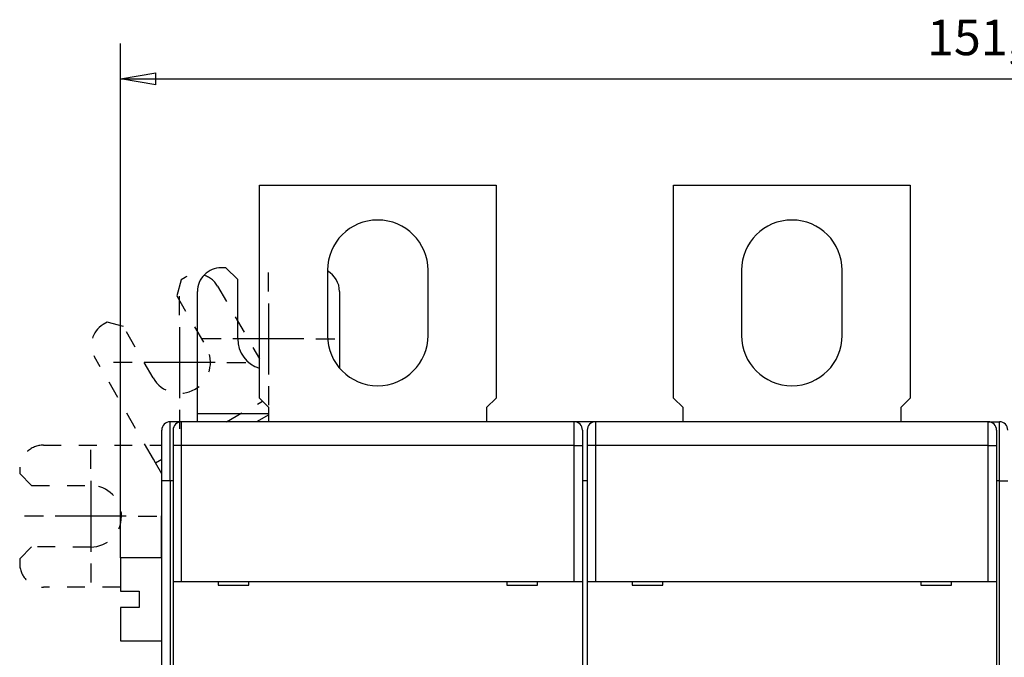
# Model space of a CAD drawing. Extents: x 57 to 594, y 0 to 381.
# Drawn here: x 352 to 435, y 179 to 233 of the extents above; entities that cross this region are included whole.
import ezdxf

# ---------------------------------------------------------------- set-up
doc = ezdxf.new("R2010")
doc.units = 0
doc.linetypes.add('HIDDEN', pattern=[4.5, 1.5, -1.5, 1.5])
doc.linetypes.add('HIDDENNEW0', pattern=[4.5, 1.5, -1.5, 1.5])
for name, color, linetype in [('5', 7, 'CONTINUOUS'), ('MUOTOVIIVAT', 40, 'HIDDENNEW0'), ('PIILOVDEFINE', 5, 'HIDDENNEW0'), ('TANGVIIVATNONDEF', 3, 'HIDDENNEW0')]:
    doc.layers.add(name, color=color, linetype=linetype)
doc.styles.get("Standard").update_dxf_attribs({"font": 'monotxt.shx'})
doc.dimstyles.new('DSTYLE1', dxfattribs={"dimtxt": 3, "dimasz": 3, "dimexe": 3, "dimexo": 0, "dimgap": 2, "dimtad": 1, "dimrnd": 0.1, "dimzin": 3, "dimcen": 0.09, "dimazin": 3, "dimtp": 1, "dimtm": 1, "dimtfac": 1, "dimtofl": 0, "dimtmove": 0, "dimatfit": 3})

# ---------------------------------------------------------------- blocks, each defined once
blk = doc.blocks.new('_AH1')
at = {"color": 0, "linetype": 'CONTINUOUS'}
for p, q in [((-1, 0.166667), (0, 0)), ((-1, 0.166667), (-1, -0.166667)), ((0, 0), (-1, -0.166667)), ((0, 0), (-1, 0))]:
    blk.add_line(p, q, dxfattribs=at)
blk = doc.blocks.new('*D7860')
at = {"layer": '5', "color": 1, "linetype": 'CONTINUOUS'}
for p, q in [((360.76773, 187.6286), (360.76773, 231.10022)), ((512.11773, 158.21149), (512.11773, 231.10022)), ((360.76773, 228.10022), (436.44273, 228.10022)), ((512.11773, 228.10022), (436.44273, 228.10022))]:
    blk.add_line(p, q, dxfattribs=at)
at = {"layer": '5', "color": 1, "xscale": 3, "yscale": 3, "zscale": 3, "rotation": 180}
blk.add_blockref('_AH1', (360.76773, 228.10022), dxfattribs=at)
at = {"layer": '5', "color": 1, "xscale": 3, "yscale": 3, "zscale": 3}
blk.add_blockref('_AH1', (512.11773, 228.10022), dxfattribs=at)
at = {"layer": '5', "color": 1, "linetype": 'CONTINUOUS'}
blk.add_text('151,4', height=3, rotation=360, dxfattribs=at).set_placement((428.94273, 230.10122))

msp = doc.modelspace()

# ---------------------------------------------------------------- linework, layer by layer
at = {"layer": 'MUOTOVIIVAT', "color": 40, "linetype": 'CONTINUOUS'}
for p, q in [((372.51773, 219.12408), (392.51773, 219.12408)), ((372.51774, 201.12408), (372.51774, 219.1241)), ((392.51774, 219.1241), (392.51774, 201.12408)), ((407.51772, 201.12408), (407.51772, 219.1241)), ((407.51773, 219.12408), (427.51773, 219.12408)), ((427.51773, 219.1241), (427.51773, 201.12408)), ((369.68775, 212.13838), (369.28775, 212.13876)), ((370.68679, 211.13743), (369.68775, 212.13838)), ((378.26773, 211.92408), (378.26773, 206.42408)), ((386.76773, 206.42408), (386.76773, 211.92408)), ((413.26773, 211.92408), (413.26773, 206.42408)), ((421.76773, 206.42408), (421.76773, 211.92408)), ((370.68203, 206.13743), (370.68679, 211.13743)), ((367.27634, 200.17431), (367.28584, 210.14067)), ((379.28584, 210.12923), (379.27968, 203.67135)), ((373.31773, 200.32408), (372.51773, 201.12408)), ((392.51773, 201.12408), (391.71773, 200.32408)), ((408.31773, 200.32408), (407.51773, 201.12408)), ((427.51773, 201.12408), (426.71773, 200.32408)), ((367.27533, 199.12409), (367.27601, 199.82076)), ((367.27601, 199.82076), (367.27634, 200.17431)), ((367.27602, 199.82076), (373.31773, 199.815)), ((373.31773, 199.12408), (373.31773, 200.32408)), ((391.71773, 200.32408), (391.71773, 199.12408)), ((408.31773, 199.12408), (408.31773, 200.32408)), ((426.71773, 200.32408), (426.71773, 199.12408)), ((365.76773, 199.12408), (364.96773, 199.12408)), ((365.76773, 199.12408), (365.76773, 199.10782)), ((365.91773, 199.12408), (365.76773, 199.12408)), ((399.11773, 199.12408), (365.91773, 199.12408)), ((399.26773, 199.12408), (399.11773, 199.12409)), ((399.26773, 199.12408), (399.26772, 199.09548)), ((400.76773, 199.12408), (399.26773, 199.12408)), ((400.91773, 199.12409), (400.76773, 199.12408)), ((400.76773, 199.12408), (400.76773, 199.10782)), ((434.11773, 199.12408), (400.91773, 199.12408)), ((434.11773, 199.12408), (434.26773, 199.12408)), ((434.26773, 199.10782), (434.26773, 199.12408)), ((434.26773, 199.12408), (435.06773, 199.12408)), ((364.26773, 194.12408), (364.26773, 198.42408)), ((365.21773, 198.42408), (365.21773, 197.12408)), ((399.81773, 198.42408), (399.81773, 197.12408)), ((400.21773, 198.42408), (400.21773, 197.12408)), ((434.81773, 198.42408), (434.81773, 197.12408)), ((365.21773, 197.12408), (365.21773, 185.62408)), ((399.81773, 197.12408), (399.81773, 185.62408)), ((400.21773, 197.12408), (400.21773, 185.62408)), ((434.81773, 197.12408), (434.81773, 185.62408)), ((363.73265, 195.66036), (363.55616, 195.96672)), ((364.23119, 194.79496), (364.22436, 187.6286)), ((364.26773, 104.12408), (364.26773, 194.12408)), ((400.21773, 194.12408), (399.81773, 194.12408)), ((360.76773, 187.6286), (360.76773, 184.8286)), ((364.26773, 187.6286), (360.76773, 187.62858)), ((365.21773, 185.62408), (365.21773, 177.52408)), ((365.21773, 185.62408), (365.91773, 185.62408)), ((365.91773, 185.62408), (399.11773, 185.62408)), ((369.01773, 185.62408), (369.01773, 185.32408)), ((371.61773, 185.32408), (371.61773, 185.62408)), ((393.41773, 185.62408), (393.41773, 185.32408)), ((396.01773, 185.32408), (396.01773, 185.62408)), ((399.11773, 185.62408), (399.81773, 185.62408)), ((399.81773, 185.62408), (399.81773, 177.52408)), ((400.21773, 185.62408), (400.21773, 177.52408)), ((400.21773, 185.62408), (400.91773, 185.62408)), ((400.91773, 185.62408), (434.11773, 185.62408)), ((404.01773, 185.62408), (404.01773, 185.32408)), ((406.61773, 185.32408), (406.61773, 185.62408)), ((428.41773, 185.62408), (428.41773, 185.32408)), ((431.01773, 185.32408), (431.01773, 185.62408)), ((434.11773, 185.62408), (434.81773, 185.62408)), ((434.81773, 185.62408), (434.81773, 177.52408)), ((360.76773, 184.8286), (362.36773, 184.8286)), ((362.36773, 184.8286), (362.36773, 183.4286)), ((369.01773, 185.32408), (371.61773, 185.32408)), ((393.41773, 185.32408), (396.01773, 185.32408)), ((404.01773, 185.32408), (406.61773, 185.32408)), ((428.41773, 185.32408), (431.01773, 185.32408)), ((362.36773, 183.4286), (360.76773, 183.4286)), ((360.76773, 183.4286), (360.76773, 180.6286)), ((360.76773, 180.62861), (364.26773, 180.6286))]:
    msp.add_line(p, q, dxfattribs=at)
at = {"layer": 'MUOTOVIIVAT', "color": 40, "linetype": 'HIDDEN'}
for p, q in [((365.90128, 211.12766), (365.53395, 209.76199)), ((366.24788, 211.32733), (365.90128, 211.12766)), ((368.97923, 210.59268), (372.51773, 204.4503)), ((365.53395, 209.76199), (368.02982, 205.42948)), ((359.66247, 207.53361), (359.31587, 207.33394)), ((361.02814, 207.16628), (359.66247, 207.53361)), ((363.52401, 202.83377), (361.02814, 207.16628)), ((363.55616, 195.96672), (358.58121, 204.60258)), ((369.74526, 199.12409), (372.7733, 200.86851)), ((373.31773, 199.71905), (372.28494, 199.12408)), ((354.26706, 197.14858), (364.23342, 197.13908)), ((364.23342, 197.13908), (364.26773, 197.13905)), ((363.73263, 195.66037), (364.26773, 195.96861)), ((364.26773, 194.73153), (363.73265, 195.66036)), ((352.26516, 195.15048), (352.26478, 194.75048)), ((352.26478, 194.75048), (353.26382, 193.74953)), ((353.26382, 193.74953), (358.26382, 193.74477)), ((353.25887, 188.54953), (352.25791, 187.55049)), ((358.25886, 188.54477), (353.25887, 188.54953)), ((352.25791, 187.55049), (352.25753, 187.15049)), ((360.76773, 185.14236), (354.25563, 185.14858))]:
    msp.add_line(p, q, dxfattribs=at)
at = {"layer": 'MUOTOVIIVAT', "color": 40, "linetype": 'CONTINUOUS'}
for centre, radius, start, end in [((382.51773, 211.92408), 4.25, 0.0000003, 180), ((417.51773, 211.92408), 4.25, 0.0000003, 180), ((369.28584, 210.13876), 2, 89.945396, 179.9454), ((377.28584, 210.13114), 2, 359.9454, 420.5972), ((382.51773, 206.42408), 4.25, 180, 360), ((417.51773, 206.42408), 4.25, 180, 360), ((373.28203, 206.13495), 2.6, 179.9454, 252.90479), ((364.96773, 198.42408), 0.7, 90, 180), ((365.91773, 198.42408), 0.7, 90, 180), ((399.11773, 198.42408), 0.7, 0, 90), ((400.91773, 198.42408), 0.7, 90, 180), ((434.11773, 198.42408), 0.7, 0, 90), ((435.06773, 198.42408), 0.7, 0, 90)]:
    msp.add_arc(centre, radius, start, end, dxfattribs=at)
at = {"layer": 'MUOTOVIIVAT', "color": 40, "linetype": 'HIDDEN'}
for centre, radius, start, end in [((367.24623, 209.59433), 2, 29.945396, 119.9454), ((360.31421, 205.60093), 2, 119.9454, 209.9454), ((365.77692, 204.13162), 2.6, 209.9454, 389.9454), ((354.26516, 195.14858), 2, 89.945396, 179.9454), ((358.26134, 191.14477), 2.6, 269.9454, 449.9454), ((354.25753, 187.14858), 2, 179.9454, 269.9454)]:
    msp.add_arc(centre, radius, start, end, dxfattribs=at)
at = {"layer": 'PIILOVDEFINE', "color": 5, "linetype": 'CONTINUOUS'}
for p, q in [((373.28203, 210.13495), (373.28203, 211.73495)), ((365.77692, 208.13162), (365.77692, 209.73162)), ((373.28203, 209.13495), (373.28203, 203.13495)), ((365.77692, 207.13162), (365.77692, 201.13162)), ((369.28203, 206.13495), (367.68203, 206.13495)), ((376.28203, 206.13495), (370.28203, 206.13495)), ((377.28203, 206.13495), (378.88203, 206.13495)), ((361.77692, 204.13162), (360.17692, 204.13162)), ((368.77692, 204.13162), (362.77692, 204.13162)), ((369.77692, 204.13162), (371.37692, 204.13162)), ((373.28203, 202.13495), (373.28203, 200.53495)), ((365.77692, 200.13162), (365.77692, 198.53162)), ((358.26134, 195.14477), (358.26134, 196.74477)), ((358.26134, 194.14477), (358.26134, 188.14477)), ((354.26134, 191.14477), (352.66134, 191.14477)), ((361.26134, 191.14477), (355.26134, 191.14477)), ((362.26134, 191.14477), (363.86134, 191.14477)), ((358.26134, 187.14477), (358.26134, 185.54477))]:
    msp.add_line(p, q, dxfattribs=at)
at = {"layer": 'TANGVIIVATNONDEF', "color": 3, "linetype": 'CONTINUOUS'}
for p, q in [((364.96773, 194.12407), (364.96773, 199.12409)), ((365.91775, 199.12409), (365.91775, 197.12407)), ((399.11773, 197.12407), (399.11773, 199.12409)), ((400.91773, 199.12409), (400.91773, 197.12407)), ((434.11772, 197.12407), (434.11772, 199.12409)), ((435.06773, 194.12407), (435.06773, 199.12409)), ((365.91775, 197.12407), (365.21771, 197.12407)), ((399.11773, 197.12407), (365.91775, 197.12407)), ((365.91775, 197.12407), (365.91775, 185.62409)), ((399.11773, 185.62409), (399.11773, 197.12407)), ((399.11773, 197.12407), (399.81772, 197.12407)), ((400.91773, 197.12407), (400.21774, 197.12407)), ((434.11772, 197.12407), (400.91773, 197.12407)), ((400.91773, 197.12407), (400.91773, 185.62409)), ((434.11772, 185.62409), (434.11772, 197.12407)), ((434.11772, 197.12407), (434.81771, 197.12407)), ((364.96773, 194.12407), (364.26774, 194.12407)), ((365.21773, 194.12408), (364.96773, 194.12407)), ((364.96773, 194.12407), (364.96773, 150.22409)), ((435.06773, 194.12407), (434.81773, 194.12408)), ((435.06773, 150.22409), (435.06773, 194.12407)), ((435.06773, 194.12407), (435.76773, 194.12407))]:
    msp.add_line(p, q, dxfattribs=at)

# ---------------------------------------------------------------- dimensions: what is measured, and where the dimension line sits
at = {"layer": '5', "color": 1, "linetype": 'CONTINUOUS'}
dim = msp.add_linear_dim(base=(360.76773, 228.10022), p1=(512.11773, 158.21149), p2=(360.76773, 187.6286), dimstyle='DSTYLE1', override={"dimblk": '_AH1', "dimsah": 0}, dxfattribs=at)
dim.commit()
dim.dimension.update_dxf_attribs({"geometry": '*D7860', "text_midpoint": (436.44273, 231.60122), "dimtype": 128})

doc.saveas('drawing.dxf')
